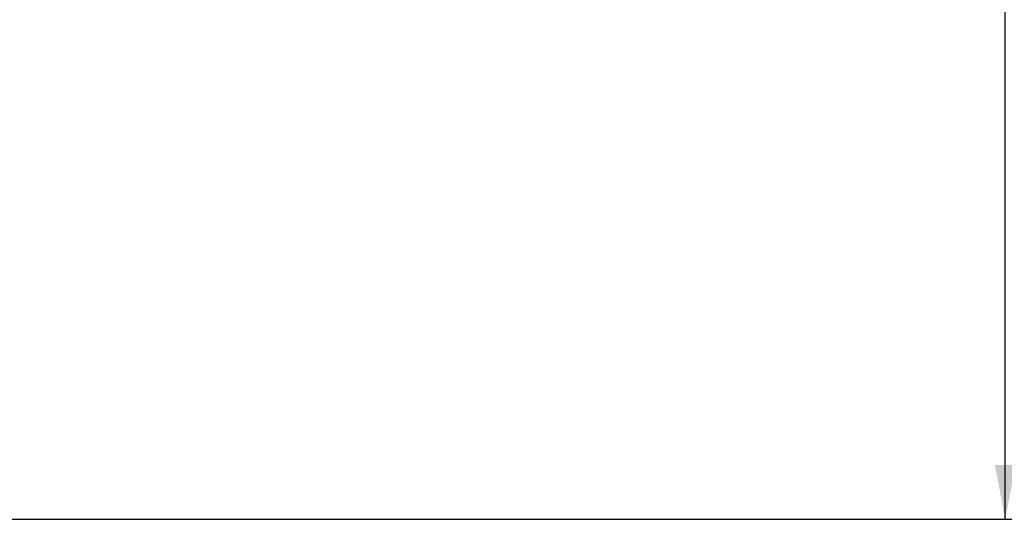
# Model space of a CAD drawing. Units: millimetres. Extents: x 82 to 5331, y 28 to 4011.
# Drawn here: x 3886 to 4358, y 1716 to 1956 of the extents above; entities that cross this region are included whole.
import ezdxf

# ---------------------------------------------------------------- set-up
doc = ezdxf.new("R2010")
doc.units = ezdxf.units.MM
doc.header["$LTSCALE"] = 20
doc.layers.add('FORMAT', color=7, linetype='Continuous')
doc.styles.add('SLDTEXTSTYLE0', font='TXT', dxfattribs={"width": 0.75})
doc.dimstyles.new('SLDDIMSTYLE0', dxfattribs={"dimtxt": 52.916667, "dimasz": 26, "dimexe": 0, "dimexo": 0.0625, "dimgap": 13.229167, "dimtad": 1, "dimdec": 0, "dimrnd": 1e-09, "dimzin": 12, "dimdsep": 46, "dimtxsty": 'SLDTEXTSTYLE0', "dimsah": 1, "dimcen": 0.09, "dimadec": 0, "dimazin": 3, "dimtfac": 1, "dimtdec": 0, "dimtofl": 0, "dimtmove": 0, "dimatfit": 3, "dimfxl": 1, "dimfrac": 2, "dimtolj": 1, "dimtzin": 12, "dimarcsym": 0})

# ---------------------------------------------------------------- blocks, each defined once
blk = doc.blocks.new('_D_6')
at = {"layer": 'FORMAT', "transparency": 16777216}
for p, q in [((3826.28, 2973.71), (4378.49, 2973.71)), ((4358.49, 1716.01), (4358.49, 2973.71)), ((4178.42, 2450.82), (4178.42, 2466.91)), ((4178.42, 2466.91), (4277.2, 2466.91)), ((4277.2, 2466.91), (4277.2, 2450.82)), ((4189.33, 2424.68), (4266.29, 2378.5)), ((4178.42, 2296.03), (4178.42, 2279.93)), ((4277.2, 2279.93), (4277.2, 2296.03)), ((4178.42, 2279.93), (4277.2, 2279.93)), ((3816.12, 1716.01), (4378.49, 1716.01))]:
    blk.add_line(p, q, dxfattribs=at)
for points in [[(4358.49, 2973.71), (4353.49, 2947.71), (4363.49, 2947.71)], [(4358.49, 1716.01), (4363.49, 1742.01), (4353.49, 1742.01)]]:
    blk.add_solid(points, dxfattribs=at)
at = {"layer": 'FORMAT', "transparency": 16777216, "attachment_point": 1, "rotation": 90, "style": 'SLDTEXTSTYLE0'}
for s, insert, char_height in [('1258mm', (4290.27, 2229.08), 52.917), ('"', (4198.77, 2428.96), 52.92), ('2', (4229.45, 2401.59), 37.04), ('1', (4180.06, 2374.22), 37.04), ('49', (4198.77, 2296.03), 52.917)]:
    blk.add_mtext(s, dxfattribs=dict(at, insert=insert, char_height=char_height))

msp = doc.modelspace()

# ---------------------------------------------------------------- dimensions: what is measured, and where the dimension line sits
at = {"layer": 'FORMAT'}
dim = msp.add_linear_dim(base=(4358.49, 2973.71), p1=(3796.12, 1716.01), p2=(3806.28, 2973.71), angle=90, dimstyle='SLDDIMSTYLE0', dxfattribs=at)
dim.commit()
dim.dimension.update_dxf_attribs({"geometry": '_D_6', "text_midpoint": (4358.49, 2373.42), "dimtype": 160})

doc.saveas('drawing.dxf')
